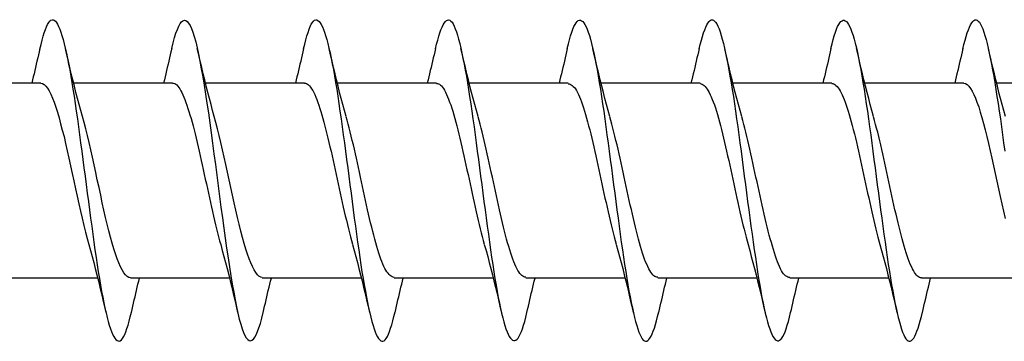
# Model space of a CAD drawing. Extents: x -11204 to -10661, y 1443 to 1540.
# Drawn here: x -11166 to -11166, y 1473 to 1473 of the extents above; entities that cross this region are included whole.
import ezdxf

# ---------------------------------------------------------------- set-up
doc = ezdxf.new("R2010")
doc.units = 0
doc.header["$LTSCALE"] = 250
doc.header["$MEASUREMENT"] = 0
doc.layers.add('2', color=2, linetype='CONTINUOUS', lineweight=25)
doc.layers.add('Visible (ANSI)', color=7, linetype='CONTINUOUS', lineweight=25)

# ---------------------------------------------------------------- blocks, each defined once
blk = doc.blocks.new('Flat Head 8x2')
at = {"layer": 'Visible (ANSI)', "color": 1}
for points in [[(15910.544, 14212.913), (15910.53, 14212.972), (15910.516, 14213.027), (15910.502, 14213.076), (15910.488, 14213.121), (15910.473, 14213.161), (15910.459, 14213.196), (15910.445, 14213.225), (15910.431, 14213.25), (15910.417, 14213.268), (15910.403, 14213.281), (15910.389, 14213.288), (15910.374, 14213.289), (15910.36, 14213.284), (15910.346, 14213.273), (15910.332, 14213.256), (15910.318, 14213.233), (15910.304, 14213.205), (15910.29, 14213.171), (15910.275, 14213.131), (15910.261, 14213.087), (15910.247, 14213.037), (15910.233, 14212.983), (15910.219, 14212.924), (15910.205, 14212.86), (15910.19, 14212.792), (15910.176, 14212.721), (15910.162, 14212.645), (15910.148, 14212.565), (15910.134, 14212.482), (15910.12, 14212.395), (15910.106, 14212.305), (15910.091, 14212.213), (15910.077, 14212.117), (15910.063, 14212.018), (15910.049, 14211.917), (15910.035, 14211.814), (15910.021, 14211.71), (15910.006, 14211.604)], [(15912.238, 14212.918), (15912.223, 14212.979), (15912.209, 14213.034), (15912.195, 14213.084), (15912.181, 14213.129), (15912.167, 14213.168), (15912.153, 14213.201), (15912.139, 14213.228), (15912.124, 14213.25), (15912.11, 14213.266), (15912.096, 14213.277), (15912.082, 14213.282), (15912.068, 14213.282), (15912.054, 14213.276), (15912.039, 14213.265), (15912.025, 14213.249), (15912.011, 14213.227), (15911.997, 14213.2), (15911.983, 14213.167), (15911.969, 14213.13), (15911.955, 14213.087), (15911.94, 14213.04), (15911.926, 14212.987), (15911.912, 14212.929), (15911.898, 14212.867), (15911.884, 14212.799), (15911.87, 14212.727), (15911.855, 14212.65), (15911.841, 14212.569), (15911.827, 14212.485), (15911.813, 14212.397), (15911.799, 14212.306), (15911.785, 14212.212), (15911.771, 14212.115), (15911.756, 14212.016), (15911.742, 14211.915), (15911.728, 14211.812), (15911.714, 14211.707), (15911.7, 14211.601), (15911.686, 14211.495), (15911.672, 14211.387), (15911.657, 14211.279), (15911.643, 14211.171), (15911.629, 14211.063), (15911.615, 14210.956), (15911.601, 14210.849), (15911.587, 14210.743), (15911.572, 14210.639), (15911.558, 14210.536), (15911.544, 14210.435), (15911.53, 14210.337), (15911.516, 14210.242), (15911.502, 14210.149), (15911.488, 14210.059), (15911.473, 14209.972), (15911.459, 14209.889), (15911.445, 14209.809), (15911.431, 14209.733), (15911.417, 14209.66), (15911.403, 14209.592), (15911.388, 14209.528), (15911.374, 14209.469), (15911.36, 14209.414), (15911.346, 14209.365), (15911.332, 14209.32), (15911.318, 14209.28), (15911.304, 14209.247), (15911.289, 14209.218), (15911.275, 14209.196), (15911.261, 14209.179), (15911.247, 14209.169), (15911.233, 14209.165), (15911.219, 14209.166), (15911.205, 14209.174), (15911.19, 14209.187), (15911.176, 14209.205), (15911.162, 14209.229), (15911.148, 14209.258), (15911.134, 14209.293), (15911.12, 14209.332), (15911.105, 14209.377), (15911.091, 14209.426), (15911.077, 14209.48), (15911.063, 14209.539)], [(15913.931, 14212.914), (15913.917, 14212.973), (15913.903, 14213.027), (15913.888, 14213.076), (15913.874, 14213.12), (15913.86, 14213.16), (15913.846, 14213.194), (15913.832, 14213.223), (15913.818, 14213.247), (15913.804, 14213.266), (15913.789, 14213.279), (15913.775, 14213.286), (15913.761, 14213.288), (15913.747, 14213.283), (15913.733, 14213.273), (15913.719, 14213.257), (15913.704, 14213.235), (15913.69, 14213.207), (15913.676, 14213.173), (15913.662, 14213.133), (15913.648, 14213.089), (15913.634, 14213.039), (15913.62, 14212.984), (15913.605, 14212.925), (15913.591, 14212.861), (15913.577, 14212.793), (15913.563, 14212.72), (15913.549, 14212.644), (15913.535, 14212.564), (15913.521, 14212.481), (15913.506, 14212.394), (15913.492, 14212.304), (15913.478, 14212.211), (15913.464, 14212.115), (15913.45, 14212.017), (15913.436, 14211.917), (15913.421, 14211.814), (15913.407, 14211.71), (15913.393, 14211.604), (15913.379, 14211.497), (15913.365, 14211.389), (15913.351, 14211.281), (15913.337, 14211.173), (15913.322, 14211.066), (15913.308, 14210.958), (15913.294, 14210.852), (15913.28, 14210.746), (15913.266, 14210.641), (15913.252, 14210.538), (15913.237, 14210.437), (15913.223, 14210.338), (15913.209, 14210.242), (15913.195, 14210.148), (15913.181, 14210.056), (15913.167, 14209.968), (15913.153, 14209.884), (15913.138, 14209.803), (15913.124, 14209.726), (15913.11, 14209.654), (15913.096, 14209.586), (15913.082, 14209.523), (15913.068, 14209.465), (15913.054, 14209.412), (15913.039, 14209.365), (15913.025, 14209.322), (15913.011, 14209.285), (15912.997, 14209.253), (15912.983, 14209.226), (15912.969, 14209.204), (15912.954, 14209.188), (15912.94, 14209.177), (15912.926, 14209.171), (15912.912, 14209.171), (15912.898, 14209.177), (15912.884, 14209.187), (15912.87, 14209.204), (15912.855, 14209.225), (15912.841, 14209.253), (15912.827, 14209.286), (15912.813, 14209.325), (15912.799, 14209.369), (15912.785, 14209.419), (15912.77, 14209.474), (15912.756, 14209.534)], [(15915.624, 14212.918), (15915.61, 14212.978), (15915.596, 14213.033), (15915.582, 14213.084), (15915.568, 14213.129), (15915.553, 14213.168), (15915.539, 14213.201), (15915.525, 14213.229), (15915.511, 14213.251), (15915.497, 14213.267), (15915.483, 14213.278), (15915.469, 14213.283), (15915.454, 14213.282), (15915.44, 14213.276), (15915.426, 14213.265), (15915.412, 14213.248), (15915.398, 14213.226), (15915.384, 14213.199), (15915.37, 14213.167), (15915.355, 14213.129), (15915.341, 14213.086), (15915.327, 14213.039), (15915.313, 14212.986), (15915.299, 14212.928), (15915.285, 14212.866), (15915.27, 14212.799), (15915.256, 14212.727), (15915.242, 14212.65), (15915.228, 14212.57), (15915.214, 14212.485), (15915.2, 14212.397), (15915.186, 14212.306), (15915.171, 14212.212), (15915.157, 14212.115), (15915.143, 14212.016), (15915.129, 14211.915), (15915.115, 14211.812), (15915.101, 14211.707), (15915.086, 14211.602), (15915.072, 14211.495), (15915.058, 14211.387), (15915.044, 14211.279), (15915.03, 14211.171), (15915.016, 14211.063), (15915.002, 14210.956), (15914.987, 14210.849), (15914.973, 14210.743), (15914.959, 14210.639), (15914.945, 14210.536), (15914.931, 14210.435), (15914.917, 14210.336), (15914.903, 14210.241), (15914.888, 14210.148), (15914.874, 14210.058), (15914.86, 14209.971), (15914.846, 14209.888), (15914.832, 14209.809), (15914.818, 14209.733), (15914.803, 14209.661), (15914.789, 14209.593), (15914.775, 14209.529), (15914.761, 14209.47), (15914.747, 14209.416), (15914.733, 14209.366), (15914.719, 14209.321), (15914.704, 14209.282), (15914.69, 14209.248), (15914.676, 14209.219), (15914.662, 14209.196), (15914.648, 14209.179), (15914.634, 14209.168), (15914.619, 14209.164), (15914.605, 14209.165), (15914.591, 14209.172), (15914.577, 14209.185), (15914.563, 14209.204), (15914.549, 14209.228), (15914.535, 14209.257), (15914.52, 14209.292), (15914.506, 14209.332), (15914.492, 14209.377), (15914.478, 14209.426), (15914.464, 14209.481), (15914.45, 14209.54)], [(15917.318, 14212.916), (15917.303, 14212.974), (15917.289, 14213.028), (15917.275, 14213.077), (15917.261, 14213.121), (15917.247, 14213.16), (15917.233, 14213.194), (15917.219, 14213.223), (15917.204, 14213.247), (15917.19, 14213.265), (15917.176, 14213.278), (15917.162, 14213.285), (15917.148, 14213.287), (15917.134, 14213.283), (15917.119, 14213.273), (15917.105, 14213.257), (15917.091, 14213.235), (15917.077, 14213.207), (15917.063, 14213.173), (15917.049, 14213.134), (15917.035, 14213.09), (15917.02, 14213.04), (15917.006, 14212.985), (15916.992, 14212.926), (15916.978, 14212.862), (15916.964, 14212.793), (15916.95, 14212.721), (15916.935, 14212.644), (15916.921, 14212.564), (15916.907, 14212.481), (15916.893, 14212.394), (15916.879, 14212.304), (15916.865, 14212.211), (15916.851, 14212.115), (15916.836, 14212.017), (15916.822, 14211.916), (15916.808, 14211.814), (15916.794, 14211.71), (15916.78, 14211.604), (15916.766, 14211.497), (15916.752, 14211.389), (15916.737, 14211.281), (15916.723, 14211.173), (15916.709, 14211.065), (15916.695, 14210.958), (15916.681, 14210.851), (15916.667, 14210.746), (15916.652, 14210.641), (15916.638, 14210.538), (15916.624, 14210.437), (15916.61, 14210.338), (15916.596, 14210.242), (15916.582, 14210.148), (15916.568, 14210.056), (15916.553, 14209.968), (15916.539, 14209.884), (15916.525, 14209.803), (15916.511, 14209.726), (15916.497, 14209.654), (15916.483, 14209.586), (15916.468, 14209.523), (15916.454, 14209.465), (15916.44, 14209.412), (15916.426, 14209.365), (15916.412, 14209.322), (15916.398, 14209.285), (15916.384, 14209.253), (15916.369, 14209.226), (15916.355, 14209.205), (15916.341, 14209.189), (15916.327, 14209.178), (15916.313, 14209.172), (15916.299, 14209.172), (15916.285, 14209.178), (15916.27, 14209.189), (15916.256, 14209.205), (15916.242, 14209.227), (15916.228, 14209.254), (15916.214, 14209.287), (15916.2, 14209.325), (15916.185, 14209.369), (15916.171, 14209.419), (15916.157, 14209.474), (15916.143, 14209.534)], [(15919.011, 14212.915), (15918.997, 14212.975), (15918.983, 14213.031), (15918.968, 14213.081), (15918.954, 14213.127), (15918.94, 14213.167), (15918.926, 14213.202), (15918.912, 14213.231), (15918.898, 14213.254), (15918.884, 14213.271), (15918.869, 14213.282), (15918.855, 14213.287), (15918.841, 14213.286), (15918.827, 14213.28), (15918.813, 14213.268), (15918.799, 14213.251), (15918.784, 14213.228), (15918.77, 14213.2), (15918.756, 14213.166), (15918.742, 14213.128), (15918.728, 14213.085), (15918.714, 14213.036), (15918.7, 14212.983), (15918.685, 14212.926), (15918.671, 14212.863), (15918.657, 14212.796), (15918.643, 14212.725), (15918.629, 14212.649), (15918.615, 14212.57), (15918.601, 14212.486), (15918.586, 14212.398), (15918.572, 14212.307), (15918.558, 14212.213), (15918.544, 14212.117), (15918.53, 14212.018), (15918.516, 14211.916), (15918.501, 14211.813), (15918.487, 14211.709), (15918.473, 14211.603), (15918.459, 14211.496), (15918.445, 14211.388), (15918.431, 14211.28), (15918.417, 14211.172), (15918.402, 14211.064), (15918.388, 14210.956), (15918.374, 14210.849), (15918.36, 14210.743), (15918.346, 14210.639), (15918.332, 14210.536), (15918.317, 14210.435), (15918.303, 14210.336), (15918.289, 14210.239), (15918.275, 14210.146), (15918.261, 14210.056), (15918.247, 14209.969), (15918.233, 14209.886), (15918.218, 14209.807), (15918.204, 14209.731), (15918.19, 14209.66), (15918.176, 14209.592), (15918.162, 14209.529), (15918.148, 14209.471), (15918.134, 14209.417), (15918.119, 14209.367), (15918.105, 14209.323), (15918.091, 14209.284), (15918.077, 14209.25), (15918.063, 14209.221), (15918.049, 14209.198), (15918.034, 14209.181), (15918.02, 14209.169), (15918.006, 14209.163), (15917.992, 14209.164), (15917.978, 14209.17), (15917.964, 14209.183), (15917.95, 14209.201), (15917.935, 14209.225), (15917.921, 14209.255), (15917.907, 14209.29), (15917.893, 14209.33), (15917.879, 14209.375), (15917.865, 14209.425), (15917.85, 14209.48), (15917.836, 14209.54)], [(15920.704, 14212.92), (15920.686, 14212.994), (15920.668, 14213.06), (15920.65, 14213.117), (15920.632, 14213.166), (15920.614, 14213.207), (15920.596, 14213.239), (15920.578, 14213.262), (15920.56, 14213.277), (15920.542, 14213.282), (15920.524, 14213.279), (15920.505, 14213.267), (15920.487, 14213.246), (15920.469, 14213.216), (15920.451, 14213.177), (15920.433, 14213.129), (15920.415, 14213.072), (15920.397, 14213.005), (15920.379, 14212.93), (15920.361, 14212.848), (15920.343, 14212.758), (15920.325, 14212.661), (15920.307, 14212.558), (15920.289, 14212.45), (15920.271, 14212.336), (15920.252, 14212.217), (15920.234, 14212.094), (15920.216, 14211.967), (15920.198, 14211.837), (15920.18, 14211.704), (15920.162, 14211.57), (15920.144, 14211.433), (15920.126, 14211.296), (15920.108, 14211.157), (15920.09, 14211.02), (15920.072, 14210.883), (15920.054, 14210.748), (15920.036, 14210.616), (15920.018, 14210.486), (15919.999, 14210.359), (15919.981, 14210.236), (15919.963, 14210.117), (15919.945, 14210.003), (15919.927, 14209.895), (15919.909, 14209.792), (15919.891, 14209.695), (15919.873, 14209.605), (15919.855, 14209.523), (15919.837, 14209.448), (15919.819, 14209.381), (15919.801, 14209.324), (15919.783, 14209.275), (15919.765, 14209.236), (15919.747, 14209.206), (15919.728, 14209.185), (15919.71, 14209.173), (15919.692, 14209.17), (15919.674, 14209.176), (15919.656, 14209.191), (15919.638, 14209.214), (15919.62, 14209.246), (15919.602, 14209.287), (15919.584, 14209.336), (15919.566, 14209.393), (15919.548, 14209.459), (15919.53, 14209.533)], [(15922.398, 14212.913), (15922.383, 14212.972), (15922.369, 14213.027), (15922.355, 14213.077), (15922.341, 14213.123), (15922.327, 14213.163), (15922.313, 14213.198), (15922.299, 14213.227), (15922.284, 14213.252), (15922.27, 14213.27), (15922.256, 14213.283), (15922.242, 14213.289), (15922.228, 14213.29), (15922.214, 14213.284), (15922.199, 14213.272), (15922.185, 14213.255), (15922.171, 14213.232), (15922.157, 14213.203), (15922.143, 14213.169), (15922.129, 14213.13), (15922.115, 14213.085), (15922.1, 14213.036), (15922.086, 14212.982), (15922.072, 14212.923), (15922.058, 14212.86), (15922.044, 14212.793), (15922.03, 14212.721), (15922.015, 14212.646), (15922.001, 14212.566), (15921.987, 14212.483), (15921.973, 14212.397), (15921.959, 14212.307), (15921.945, 14212.214), (15921.931, 14212.117), (15921.916, 14212.018), (15921.902, 14211.917), (15921.888, 14211.814), (15921.874, 14211.71), (15921.86, 14211.604), (15921.846, 14211.497), (15921.832, 14211.389), (15921.817, 14211.281), (15921.803, 14211.173), (15921.789, 14211.065), (15921.775, 14210.957), (15921.761, 14210.85), (15921.747, 14210.744), (15921.732, 14210.64), (15921.718, 14210.537), (15921.704, 14210.435), (15921.69, 14210.336), (15921.676, 14210.24), (15921.662, 14210.146), (15921.648, 14210.055), (15921.633, 14209.967), (15921.619, 14209.883), (15921.605, 14209.803), (15921.591, 14209.728), (15921.577, 14209.656), (15921.563, 14209.589), (15921.548, 14209.527), (15921.534, 14209.469), (15921.52, 14209.416), (15921.506, 14209.368), (15921.492, 14209.325), (15921.478, 14209.287), (15921.464, 14209.253), (15921.449, 14209.225), (15921.435, 14209.203), (15921.421, 14209.185), (15921.407, 14209.173), (15921.393, 14209.167), (15921.379, 14209.166), (15921.365, 14209.171), (15921.35, 14209.182), (15921.336, 14209.199), (15921.322, 14209.222), (15921.308, 14209.251), (15921.294, 14209.286), (15921.28, 14209.326), (15921.265, 14209.371), (15921.251, 14209.422), (15921.237, 14209.478), (15921.223, 14209.538)], [(15909.998, 14212.048), (15910.019, 14212.124), (15910.04, 14212.201), (15910.061, 14212.278), (15910.081, 14212.357), (15910.101, 14212.436), (15910.121, 14212.516), (15910.14, 14212.596), (15910.16, 14212.677), (15910.179, 14212.758), (15910.198, 14212.839), (15910.216, 14212.92)], [(15910.544, 14212.92), (15910.554, 14212.879), (15910.563, 14212.839), (15910.572, 14212.799), (15910.582, 14212.758), (15910.591, 14212.718), (15910.601, 14212.677), (15910.61, 14212.637), (15910.62, 14212.597), (15910.63, 14212.557), (15910.639, 14212.517), (15910.649, 14212.477)], [(15911.691, 14212.048), (15911.712, 14212.124), (15911.733, 14212.201), (15911.754, 14212.278), (15911.774, 14212.357), (15911.794, 14212.436), (15911.814, 14212.516), (15911.834, 14212.596), (15911.853, 14212.677), (15911.872, 14212.758), (15911.891, 14212.839), (15911.91, 14212.92)], [(15912.238, 14212.92), (15912.247, 14212.879), (15912.256, 14212.839), (15912.266, 14212.799), (15912.275, 14212.758), (15912.284, 14212.718), (15912.294, 14212.677), (15912.304, 14212.637), (15912.313, 14212.597), (15912.323, 14212.557), (15912.333, 14212.517), (15912.342, 14212.477)], [(15913.384, 14212.048), (15913.406, 14212.124), (15913.427, 14212.201), (15913.447, 14212.278), (15913.468, 14212.357), (15913.488, 14212.436), (15913.508, 14212.516), (15913.527, 14212.596), (15913.546, 14212.677), (15913.565, 14212.758), (15913.584, 14212.839), (15913.603, 14212.92)], [(15913.931, 14212.92), (15913.94, 14212.879), (15913.949, 14212.839), (15913.959, 14212.799), (15913.968, 14212.758), (15913.978, 14212.718), (15913.987, 14212.677), (15913.997, 14212.637), (15914.007, 14212.597), (15914.016, 14212.557), (15914.026, 14212.517), (15914.036, 14212.477)], [(15915.078, 14212.048), (15915.099, 14212.124), (15915.12, 14212.201), (15915.141, 14212.278), (15915.161, 14212.357), (15915.181, 14212.436), (15915.201, 14212.516), (15915.22, 14212.596), (15915.24, 14212.677), (15915.259, 14212.758), (15915.278, 14212.839), (15915.296, 14212.92)], [(15915.624, 14212.92), (15915.634, 14212.879), (15915.643, 14212.839), (15915.652, 14212.799), (15915.662, 14212.758), (15915.671, 14212.718), (15915.681, 14212.677), (15915.69, 14212.637), (15915.7, 14212.597), (15915.71, 14212.557), (15915.719, 14212.517), (15915.729, 14212.477)], [(15916.771, 14212.048), (15916.792, 14212.124), (15916.813, 14212.201), (15916.834, 14212.278), (15916.854, 14212.357), (15916.874, 14212.436), (15916.894, 14212.516), (15916.914, 14212.596), (15916.933, 14212.677), (15916.952, 14212.758), (15916.971, 14212.839), (15916.99, 14212.92)], [(15917.318, 14212.92), (15917.327, 14212.879), (15917.336, 14212.839), (15917.346, 14212.799), (15917.355, 14212.758), (15917.364, 14212.718), (15917.374, 14212.677), (15917.384, 14212.637), (15917.393, 14212.597), (15917.403, 14212.557), (15917.413, 14212.517), (15917.422, 14212.477)], [(15918.464, 14212.048), (15918.486, 14212.124), (15918.507, 14212.201), (15918.527, 14212.278), (15918.548, 14212.357), (15918.568, 14212.436), (15918.588, 14212.516), (15918.607, 14212.596), (15918.626, 14212.677), (15918.645, 14212.758), (15918.664, 14212.839), (15918.683, 14212.92)], [(15919.011, 14212.92), (15919.02, 14212.879), (15919.029, 14212.839), (15919.039, 14212.799), (15919.048, 14212.758), (15919.058, 14212.718), (15919.067, 14212.677), (15919.077, 14212.637), (15919.087, 14212.597), (15919.096, 14212.557), (15919.106, 14212.517), (15919.116, 14212.477)], [(15920.158, 14212.048), (15920.179, 14212.124), (15920.2, 14212.201), (15920.221, 14212.278), (15920.241, 14212.357), (15920.261, 14212.436), (15920.281, 14212.516), (15920.3, 14212.596), (15920.32, 14212.677), (15920.339, 14212.758), (15920.358, 14212.839), (15920.376, 14212.92)], [(15920.704, 14212.92), (15920.714, 14212.879), (15920.723, 14212.839), (15920.732, 14212.799), (15920.742, 14212.758), (15920.751, 14212.718), (15920.761, 14212.677), (15920.77, 14212.637), (15920.78, 14212.597), (15920.79, 14212.557), (15920.799, 14212.517), (15920.809, 14212.477)], [(15921.851, 14212.048), (15921.872, 14212.124), (15921.893, 14212.201), (15921.914, 14212.278), (15921.934, 14212.357), (15921.954, 14212.436), (15921.974, 14212.516), (15921.994, 14212.596), (15922.013, 14212.677), (15922.032, 14212.758), (15922.051, 14212.839), (15922.07, 14212.92)], [(15922.398, 14212.92), (15922.407, 14212.879), (15922.416, 14212.839), (15922.426, 14212.799), (15922.435, 14212.758), (15922.444, 14212.718), (15922.454, 14212.677), (15922.464, 14212.637), (15922.473, 14212.597), (15922.483, 14212.557), (15922.493, 14212.517), (15922.502, 14212.477)], [(15908.839, 14212.477), (15910.111, 14212.477)], [(15910.533, 14212.475), (15910.511, 14212.47), (15910.49, 14212.457), (15910.469, 14212.436), (15910.448, 14212.408), (15910.426, 14212.374), (15910.405, 14212.332), (15910.384, 14212.284), (15910.363, 14212.23), (15910.341, 14212.17), (15910.32, 14212.105), (15910.299, 14212.033), (15910.278, 14211.957), (15910.256, 14211.875), (15910.235, 14211.789), (15910.214, 14211.7), (15910.193, 14211.607), (15910.171, 14211.512), (15910.15, 14211.415), (15910.129, 14211.318), (15910.108, 14211.219), (15910.086, 14211.121), (15910.065, 14211.023), (15910.044, 14210.927), (15910.023, 14210.832), (15910.001, 14210.74)], [(15910.533, 14212.477), (15911.805, 14212.477)], [(15912.226, 14212.472), (15912.213, 14212.47), (15912.2, 14212.465), (15912.187, 14212.457), (15912.174, 14212.446), (15912.16, 14212.432), (15912.147, 14212.416), (15912.134, 14212.397), (15912.121, 14212.376), (15912.108, 14212.352), (15912.095, 14212.325), (15912.082, 14212.296), (15912.069, 14212.265), (15912.056, 14212.231), (15912.042, 14212.195), (15912.029, 14212.156), (15912.016, 14212.115), (15912.003, 14212.072), (15911.99, 14212.027), (15911.977, 14211.98), (15911.964, 14211.93), (15911.951, 14211.879), (15911.938, 14211.826), (15911.924, 14211.772), (15911.911, 14211.717), (15911.898, 14211.66), (15911.885, 14211.603), (15911.872, 14211.544), (15911.859, 14211.485), (15911.846, 14211.425), (15911.833, 14211.365), (15911.819, 14211.304), (15911.806, 14211.244), (15911.793, 14211.183), (15911.78, 14211.122), (15911.767, 14211.062), (15911.754, 14211.002), (15911.741, 14210.942), (15911.728, 14210.883), (15911.715, 14210.825), (15911.701, 14210.768), (15911.688, 14210.712), (15911.675, 14210.657), (15911.662, 14210.603), (15911.649, 14210.551), (15911.636, 14210.501), (15911.623, 14210.452), (15911.61, 14210.405)], [(15912.226, 14212.477), (15913.498, 14212.477)], [(15913.919, 14212.47), (15913.906, 14212.468), (15913.893, 14212.463), (15913.88, 14212.455), (15913.867, 14212.445), (15913.854, 14212.432), (15913.841, 14212.417), (15913.828, 14212.398), (15913.814, 14212.377), (15913.801, 14212.354), (15913.788, 14212.327), (15913.775, 14212.299), (15913.762, 14212.267), (15913.749, 14212.234), (15913.736, 14212.197), (15913.723, 14212.158), (15913.71, 14212.117), (15913.696, 14212.073), (15913.683, 14212.027), (15913.67, 14211.98), (15913.657, 14211.93), (15913.644, 14211.879), (15913.631, 14211.826), (15913.618, 14211.771), (15913.605, 14211.716), (15913.592, 14211.659), (15913.578, 14211.602), (15913.565, 14211.543), (15913.552, 14211.484), (15913.539, 14211.424), (15913.526, 14211.364), (15913.513, 14211.303), (15913.5, 14211.243), (15913.487, 14211.182), (15913.473, 14211.121), (15913.46, 14211.061), (15913.447, 14211.001), (15913.434, 14210.942), (15913.421, 14210.883), (15913.408, 14210.825), (15913.395, 14210.768), (15913.382, 14210.712), (15913.369, 14210.657), (15913.355, 14210.603), (15913.342, 14210.551), (15913.329, 14210.501), (15913.316, 14210.453), (15913.303, 14210.407)], [(15913.919, 14212.477), (15915.191, 14212.477)], [(15915.613, 14212.468), (15915.6, 14212.467), (15915.586, 14212.463), (15915.573, 14212.456), (15915.56, 14212.447), (15915.547, 14212.434), (15915.534, 14212.419), (15915.521, 14212.401), (15915.508, 14212.381), (15915.495, 14212.357), (15915.482, 14212.331), (15915.468, 14212.302), (15915.455, 14212.27), (15915.442, 14212.235), (15915.429, 14212.198), (15915.416, 14212.158), (15915.403, 14212.116), (15915.39, 14212.072), (15915.377, 14212.026), (15915.364, 14211.978), (15915.35, 14211.928), (15915.337, 14211.877), (15915.324, 14211.824), (15915.311, 14211.77), (15915.298, 14211.714), (15915.285, 14211.658), (15915.272, 14211.6), (15915.259, 14211.542), (15915.246, 14211.483), (15915.232, 14211.423), (15915.219, 14211.363), (15915.206, 14211.303), (15915.193, 14211.242), (15915.18, 14211.182), (15915.167, 14211.121), (15915.154, 14211.061), (15915.141, 14211.001), (15915.127, 14210.942), (15915.114, 14210.883), (15915.101, 14210.825), (15915.088, 14210.768), (15915.075, 14210.712), (15915.062, 14210.658), (15915.049, 14210.605), (15915.036, 14210.553), (15915.023, 14210.504), (15915.009, 14210.456), (15914.996, 14210.41)], [(15915.613, 14212.477), (15916.885, 14212.477)], [(15917.306, 14212.471), (15917.293, 14212.47), (15917.28, 14212.467), (15917.267, 14212.461), (15917.254, 14212.451), (15917.24, 14212.439), (15917.227, 14212.424), (15917.214, 14212.405), (15917.201, 14212.384), (15917.188, 14212.359), (15917.175, 14212.332), (15917.162, 14212.302), (15917.149, 14212.269), (15917.136, 14212.233), (15917.122, 14212.196), (15917.109, 14212.156), (15917.096, 14212.114), (15917.083, 14212.069), (15917.07, 14212.023), (15917.057, 14211.975), (15917.044, 14211.926), (15917.031, 14211.875), (15917.018, 14211.822), (15917.004, 14211.768), (15916.991, 14211.713), (15916.978, 14211.657), (15916.965, 14211.6), (15916.952, 14211.542), (15916.939, 14211.483), (15916.926, 14211.423), (15916.913, 14211.364), (15916.899, 14211.303), (15916.886, 14211.243), (15916.873, 14211.182), (15916.86, 14211.122), (15916.847, 14211.061), (15916.834, 14211.001), (15916.821, 14210.942), (15916.808, 14210.884), (15916.795, 14210.826), (15916.781, 14210.77), (15916.768, 14210.714), (15916.755, 14210.66), (15916.742, 14210.608), (15916.729, 14210.556), (15916.716, 14210.506), (15916.703, 14210.458), (15916.69, 14210.411)], [(15917.306, 14212.477), (15918.578, 14212.477)], [(15918.999, 14212.476), (15918.986, 14212.475), (15918.973, 14212.471), (15918.96, 14212.464), (15918.947, 14212.453), (15918.934, 14212.44), (15918.921, 14212.423), (15918.908, 14212.403), (15918.894, 14212.381), (15918.881, 14212.356), (15918.868, 14212.328), (15918.855, 14212.297), (15918.842, 14212.264), (15918.829, 14212.229), (15918.816, 14212.192), (15918.803, 14212.152), (15918.79, 14212.11), (15918.776, 14212.067), (15918.763, 14212.021), (15918.75, 14211.974), (15918.737, 14211.925), (15918.724, 14211.874), (15918.711, 14211.822), (15918.698, 14211.769), (15918.685, 14211.714), (15918.672, 14211.658), (15918.658, 14211.602), (15918.645, 14211.544), (15918.632, 14211.485), (15918.619, 14211.425), (15918.606, 14211.365), (15918.593, 14211.305), (15918.58, 14211.244), (15918.567, 14211.183), (15918.553, 14211.123), (15918.54, 14211.063), (15918.527, 14211.003), (15918.514, 14210.944), (15918.501, 14210.886), (15918.488, 14210.828), (15918.475, 14210.772), (15918.462, 14210.716), (15918.449, 14210.661), (15918.435, 14210.608), (15918.422, 14210.556), (15918.409, 14210.505), (15918.396, 14210.457), (15918.383, 14210.409)], [(15918.999, 14212.477), (15920.271, 14212.477)], [(15920.693, 14212.477), (15920.68, 14212.476), (15920.666, 14212.471), (15920.653, 14212.463), (15920.64, 14212.452), (15920.627, 14212.438), (15920.614, 14212.421), (15920.601, 14212.401), (15920.588, 14212.379), (15920.575, 14212.354), (15920.562, 14212.326), (15920.548, 14212.296), (15920.535, 14212.264), (15920.522, 14212.229), (15920.509, 14212.192), (15920.496, 14212.152), (15920.483, 14212.111), (15920.47, 14212.068), (15920.457, 14212.023), (15920.444, 14211.976), (15920.43, 14211.927), (15920.417, 14211.877), (15920.404, 14211.825), (15920.391, 14211.771), (15920.378, 14211.716), (15920.365, 14211.66), (15920.352, 14211.603), (15920.339, 14211.544), (15920.326, 14211.485), (15920.312, 14211.426), (15920.299, 14211.366), (15920.286, 14211.305), (15920.273, 14211.245), (15920.26, 14211.184), (15920.247, 14211.124), (15920.234, 14211.063), (15920.221, 14211.004), (15920.207, 14210.944), (15920.194, 14210.885), (15920.181, 14210.828), (15920.168, 14210.77), (15920.155, 14210.714), (15920.142, 14210.659), (15920.129, 14210.606), (15920.116, 14210.554), (15920.103, 14210.503), (15920.089, 14210.454), (15920.076, 14210.407)], [(15920.693, 14212.477), (15921.965, 14212.477)], [(15922.386, 14212.477), (15922.365, 14212.472), (15922.344, 14212.459), (15922.322, 14212.438), (15922.301, 14212.41), (15922.28, 14212.375), (15922.259, 14212.333), (15922.237, 14212.284), (15922.216, 14212.23), (15922.195, 14212.169), (15922.173, 14212.103), (15922.152, 14212.032), (15922.131, 14211.955), (15922.11, 14211.874), (15922.088, 14211.789), (15922.067, 14211.7), (15922.046, 14211.607), (15922.025, 14211.512), (15922.003, 14211.415), (15921.982, 14211.318), (15921.961, 14211.22), (15921.94, 14211.121), (15921.918, 14211.024), (15921.897, 14210.928), (15921.876, 14210.833), (15921.855, 14210.741), (15921.833, 14210.651), (15921.812, 14210.565), (15921.791, 14210.483), (15921.77, 14210.406)], [(15922.386, 14212.477), (15923.658, 14212.477)], [(15911.075, 14209.979), (15911.088, 14209.979), (15911.101, 14209.983), (15911.114, 14209.99), (15911.127, 14209.999), (15911.14, 14210.012), (15911.153, 14210.029), (15911.166, 14210.048), (15911.179, 14210.07), (15911.193, 14210.095), (15911.206, 14210.123), (15911.219, 14210.153), (15911.232, 14210.186), (15911.245, 14210.222), (15911.258, 14210.259), (15911.271, 14210.299), (15911.284, 14210.341), (15911.297, 14210.385), (15911.311, 14210.431), (15911.324, 14210.479), (15911.337, 14210.528), (15911.35, 14210.579), (15911.363, 14210.631), (15911.376, 14210.685), (15911.389, 14210.739), (15911.402, 14210.795), (15911.416, 14210.852), (15911.429, 14210.91), (15911.442, 14210.969), (15911.455, 14211.028), (15911.468, 14211.088), (15911.481, 14211.149), (15911.494, 14211.209), (15911.507, 14211.27), (15911.52, 14211.33), (15911.534, 14211.391), (15911.547, 14211.45), (15911.56, 14211.509), (15911.573, 14211.568), (15911.586, 14211.625), (15911.599, 14211.682), (15911.612, 14211.737), (15911.625, 14211.792), (15911.638, 14211.845), (15911.652, 14211.897), (15911.665, 14211.947), (15911.678, 14211.996), (15911.691, 14212.043)], [(15914.461, 14209.984), (15914.474, 14209.985), (15914.487, 14209.989), (15914.501, 14209.996), (15914.514, 14210.005), (15914.527, 14210.017), (15914.54, 14210.032), (15914.553, 14210.05), (15914.566, 14210.071), (15914.579, 14210.095), (15914.592, 14210.121), (15914.605, 14210.151), (15914.619, 14210.183), (15914.632, 14210.218), (15914.645, 14210.255), (15914.658, 14210.295), (15914.671, 14210.337), (15914.684, 14210.381), (15914.697, 14210.427), (15914.71, 14210.475), (15914.723, 14210.525), (15914.737, 14210.576), (15914.75, 14210.629), (15914.763, 14210.683), (15914.776, 14210.739), (15914.789, 14210.795), (15914.802, 14210.853), (15914.815, 14210.911), (15914.828, 14210.97), (15914.842, 14211.03), (15914.855, 14211.09), (15914.868, 14211.15), (15914.881, 14211.211), (15914.894, 14211.271), (15914.907, 14211.332), (15914.92, 14211.392), (15914.933, 14211.452), (15914.946, 14211.511), (15914.96, 14211.57), (15914.973, 14211.628), (15914.986, 14211.685), (15914.999, 14211.74), (15915.012, 14211.795), (15915.025, 14211.847), (15915.038, 14211.899), (15915.051, 14211.948), (15915.064, 14211.996), (15915.078, 14212.042)], [(15916.155, 14209.984), (15916.168, 14209.985), (15916.181, 14209.99), (15916.194, 14209.997), (15916.207, 14210.007), (15916.22, 14210.019), (15916.233, 14210.035), (15916.246, 14210.053), (15916.259, 14210.073), (15916.273, 14210.097), (15916.286, 14210.123), (15916.299, 14210.152), (15916.312, 14210.183), (15916.325, 14210.218), (15916.338, 14210.255), (15916.351, 14210.294), (15916.364, 14210.336), (15916.377, 14210.38), (15916.391, 14210.426), (15916.404, 14210.474), (15916.417, 14210.524), (15916.43, 14210.575), (15916.443, 14210.628), (15916.456, 14210.682), (15916.469, 14210.738), (15916.482, 14210.794), (15916.496, 14210.852), (15916.509, 14210.91), (15916.522, 14210.97), (15916.535, 14211.029), (15916.548, 14211.089), (15916.561, 14211.15), (15916.574, 14211.211), (15916.587, 14211.271), (15916.6, 14211.332), (15916.614, 14211.392), (15916.627, 14211.452), (15916.64, 14211.511), (15916.653, 14211.57), (15916.666, 14211.628), (15916.679, 14211.685), (15916.692, 14211.741), (15916.705, 14211.796), (15916.718, 14211.849), (15916.732, 14211.9), (15916.745, 14211.95), (15916.758, 14211.998), (15916.771, 14212.044)], [(15917.848, 14209.983), (15917.861, 14209.985), (15917.874, 14209.99), (15917.887, 14209.997), (15917.9, 14210.007), (15917.913, 14210.02), (15917.927, 14210.036), (15917.94, 14210.054), (15917.953, 14210.075), (15917.966, 14210.099), (15917.979, 14210.125), (15917.992, 14210.154), (15918.005, 14210.185), (15918.018, 14210.219), (15918.031, 14210.255), (15918.045, 14210.294), (15918.058, 14210.336), (15918.071, 14210.38), (15918.084, 14210.426), (15918.097, 14210.473), (15918.11, 14210.523), (15918.123, 14210.574), (15918.136, 14210.627), (15918.15, 14210.682), (15918.163, 14210.737), (15918.176, 14210.794), (15918.189, 14210.851), (15918.202, 14210.91), (15918.215, 14210.969), (15918.228, 14211.029), (15918.241, 14211.089), (15918.254, 14211.15), (15918.268, 14211.21), (15918.281, 14211.271), (15918.294, 14211.332), (15918.307, 14211.392), (15918.32, 14211.452), (15918.333, 14211.511), (15918.346, 14211.57), (15918.359, 14211.628), (15918.372, 14211.685), (15918.386, 14211.741), (15918.399, 14211.796), (15918.412, 14211.85), (15918.425, 14211.901), (15918.438, 14211.951), (15918.451, 14211.999), (15918.464, 14212.045)], [(15919.541, 14209.98), (15919.562, 14209.985), (15919.584, 14209.998), (15919.605, 14210.018), (15919.626, 14210.046), (15919.647, 14210.08), (15919.669, 14210.121), (15919.69, 14210.168), (15919.711, 14210.222), (15919.732, 14210.282), (15919.754, 14210.347), (15919.775, 14210.418), (15919.796, 14210.495), (15919.818, 14210.577), (15919.839, 14210.664), (15919.86, 14210.753), (15919.881, 14210.846), (15919.903, 14210.941), (15919.924, 14211.038), (15919.945, 14211.135), (15919.966, 14211.234), (15919.988, 14211.332), (15920.009, 14211.43), (15920.03, 14211.527), (15920.051, 14211.621), (15920.073, 14211.714), (15920.094, 14211.803), (15920.115, 14211.889), (15920.136, 14211.971), (15920.158, 14212.048)], [(15921.235, 14209.976), (15921.256, 14209.981), (15921.277, 14209.994), (15921.298, 14210.015), (15921.32, 14210.043), (15921.341, 14210.078), (15921.362, 14210.12), (15921.383, 14210.169), (15921.405, 14210.223), (15921.426, 14210.284), (15921.447, 14210.35), (15921.468, 14210.421), (15921.49, 14210.498), (15921.511, 14210.579), (15921.532, 14210.664), (15921.553, 14210.753), (15921.575, 14210.846), (15921.596, 14210.941), (15921.617, 14211.037), (15921.638, 14211.135), (15921.66, 14211.233), (15921.681, 14211.331), (15921.702, 14211.429), (15921.723, 14211.525), (15921.745, 14211.62), (15921.766, 14211.712), (15921.787, 14211.802), (15921.808, 14211.888), (15921.83, 14211.97), (15921.851, 14212.047)], [(15912.768, 14209.982), (15912.781, 14209.983), (15912.794, 14209.986), (15912.807, 14209.993), (15912.82, 14210.002), (15912.833, 14210.014), (15912.847, 14210.03), (15912.86, 14210.048), (15912.873, 14210.069), (15912.886, 14210.094), (15912.899, 14210.121), (15912.912, 14210.151), (15912.925, 14210.184), (15912.938, 14210.219), (15912.951, 14210.257), (15912.965, 14210.297), (15912.978, 14210.339), (15912.991, 14210.383), (15913.004, 14210.429), (15913.017, 14210.477), (15913.03, 14210.527), (15913.043, 14210.578), (15913.056, 14210.631), (15913.07, 14210.685), (15913.083, 14210.74), (15913.096, 14210.796), (15913.109, 14210.853), (15913.122, 14210.911), (15913.135, 14210.97), (15913.148, 14211.029), (15913.161, 14211.089), (15913.174, 14211.149), (15913.188, 14211.21), (15913.201, 14211.27), (15913.214, 14211.331), (15913.227, 14211.391), (15913.24, 14211.451), (15913.253, 14211.511), (15913.266, 14211.569), (15913.279, 14211.627), (15913.292, 14211.683), (15913.306, 14211.739), (15913.319, 14211.793), (15913.332, 14211.846), (15913.345, 14211.897), (15913.358, 14211.947), (15913.371, 14211.995), (15913.384, 14212.042)], [(15911.61, 14210.405), (15911.588, 14210.329), (15911.567, 14210.252), (15911.547, 14210.175), (15911.526, 14210.096), (15911.506, 14210.017), (15911.486, 14209.937), (15911.467, 14209.857), (15911.447, 14209.776), (15911.428, 14209.695), (15911.41, 14209.614), (15911.391, 14209.533)], [(15913.303, 14210.405), (15913.282, 14210.329), (15913.261, 14210.252), (15913.24, 14210.175), (15913.22, 14210.096), (15913.199, 14210.017), (15913.18, 14209.937), (15913.16, 14209.857), (15913.141, 14209.776), (15913.122, 14209.695), (15913.103, 14209.614), (15913.084, 14209.533)], [(15914.996, 14210.405), (15914.975, 14210.329), (15914.954, 14210.252), (15914.933, 14210.175), (15914.913, 14210.096), (15914.893, 14210.017), (15914.873, 14209.937), (15914.853, 14209.857), (15914.834, 14209.776), (15914.815, 14209.695), (15914.796, 14209.614), (15914.778, 14209.533)], [(15916.69, 14210.405), (15916.668, 14210.329), (15916.647, 14210.252), (15916.627, 14210.175), (15916.606, 14210.096), (15916.586, 14210.017), (15916.566, 14209.937), (15916.547, 14209.857), (15916.527, 14209.776), (15916.508, 14209.695), (15916.49, 14209.614), (15916.471, 14209.533)], [(15918.383, 14210.405), (15918.362, 14210.329), (15918.341, 14210.252), (15918.32, 14210.175), (15918.3, 14210.096), (15918.279, 14210.017), (15918.26, 14209.937), (15918.24, 14209.857), (15918.221, 14209.776), (15918.202, 14209.695), (15918.183, 14209.614), (15918.164, 14209.533)], [(15920.076, 14210.405), (15920.055, 14210.329), (15920.034, 14210.252), (15920.013, 14210.175), (15919.993, 14210.096), (15919.973, 14210.017), (15919.953, 14209.937), (15919.933, 14209.857), (15919.914, 14209.776), (15919.895, 14209.695), (15919.876, 14209.614), (15919.858, 14209.533)], [(15921.77, 14210.405), (15921.748, 14210.329), (15921.727, 14210.252), (15921.707, 14210.175), (15921.686, 14210.096), (15921.666, 14210.017), (15921.646, 14209.937), (15921.627, 14209.857), (15921.607, 14209.776), (15921.588, 14209.695), (15921.57, 14209.614), (15921.551, 14209.533)], [(15909.802, 14209.975), (15911.075, 14209.975)], [(15911.063, 14209.533), (15911.054, 14209.573), (15911.044, 14209.614), (15911.035, 14209.654), (15911.026, 14209.695), (15911.016, 14209.735), (15911.007, 14209.775), (15910.997, 14209.816), (15910.987, 14209.856), (15910.978, 14209.896), (15910.968, 14209.936), (15910.958, 14209.975)], [(15911.496, 14209.975), (15912.768, 14209.975)], [(15912.756, 14209.533), (15912.747, 14209.573), (15912.738, 14209.614), (15912.728, 14209.654), (15912.719, 14209.695), (15912.709, 14209.735), (15912.7, 14209.775), (15912.69, 14209.816), (15912.681, 14209.856), (15912.671, 14209.896), (15912.661, 14209.936), (15912.651, 14209.975)], [(15913.189, 14209.975), (15914.461, 14209.975)], [(15914.45, 14209.533), (15914.44, 14209.573), (15914.431, 14209.614), (15914.422, 14209.654), (15914.412, 14209.695), (15914.403, 14209.735), (15914.393, 14209.775), (15914.384, 14209.816), (15914.374, 14209.856), (15914.364, 14209.896), (15914.355, 14209.936), (15914.345, 14209.975)], [(15914.882, 14209.975), (15916.155, 14209.975)], [(15916.143, 14209.533), (15916.134, 14209.573), (15916.124, 14209.614), (15916.115, 14209.654), (15916.106, 14209.695), (15916.096, 14209.735), (15916.087, 14209.775), (15916.077, 14209.816), (15916.067, 14209.856), (15916.058, 14209.896), (15916.048, 14209.936), (15916.038, 14209.975)], [(15916.576, 14209.975), (15917.848, 14209.975)], [(15917.836, 14209.533), (15917.827, 14209.573), (15917.818, 14209.614), (15917.808, 14209.654), (15917.799, 14209.695), (15917.789, 14209.735), (15917.78, 14209.775), (15917.77, 14209.816), (15917.761, 14209.856), (15917.751, 14209.896), (15917.741, 14209.936), (15917.731, 14209.975)], [(15918.269, 14209.975), (15919.541, 14209.975)], [(15919.53, 14209.533), (15919.52, 14209.573), (15919.511, 14209.614), (15919.502, 14209.654), (15919.492, 14209.695), (15919.483, 14209.735), (15919.473, 14209.775), (15919.464, 14209.816), (15919.454, 14209.856), (15919.444, 14209.896), (15919.435, 14209.936), (15919.425, 14209.975)], [(15919.962, 14209.975), (15921.235, 14209.975)], [(15921.223, 14209.533), (15921.214, 14209.573), (15921.204, 14209.614), (15921.195, 14209.654), (15921.186, 14209.695), (15921.176, 14209.735), (15921.167, 14209.775), (15921.157, 14209.816), (15921.147, 14209.856), (15921.138, 14209.896), (15921.128, 14209.936), (15921.118, 14209.975)], [(15921.656, 14209.975), (15922.928, 14209.975)]]:
    blk.add_lwpolyline(points, dxfattribs=at)

msp = doc.modelspace()

# ---------------------------------------------------------------- block references
at = {"layer": '2', "color": 1, "xscale": -0.03937, "yscale": 0.03937, "zscale": 0.03937}
msp.add_blockref('Flat Head 8x2', (-10539.57404, 913.45341), dxfattribs=at)

doc.saveas('drawing.dxf')
